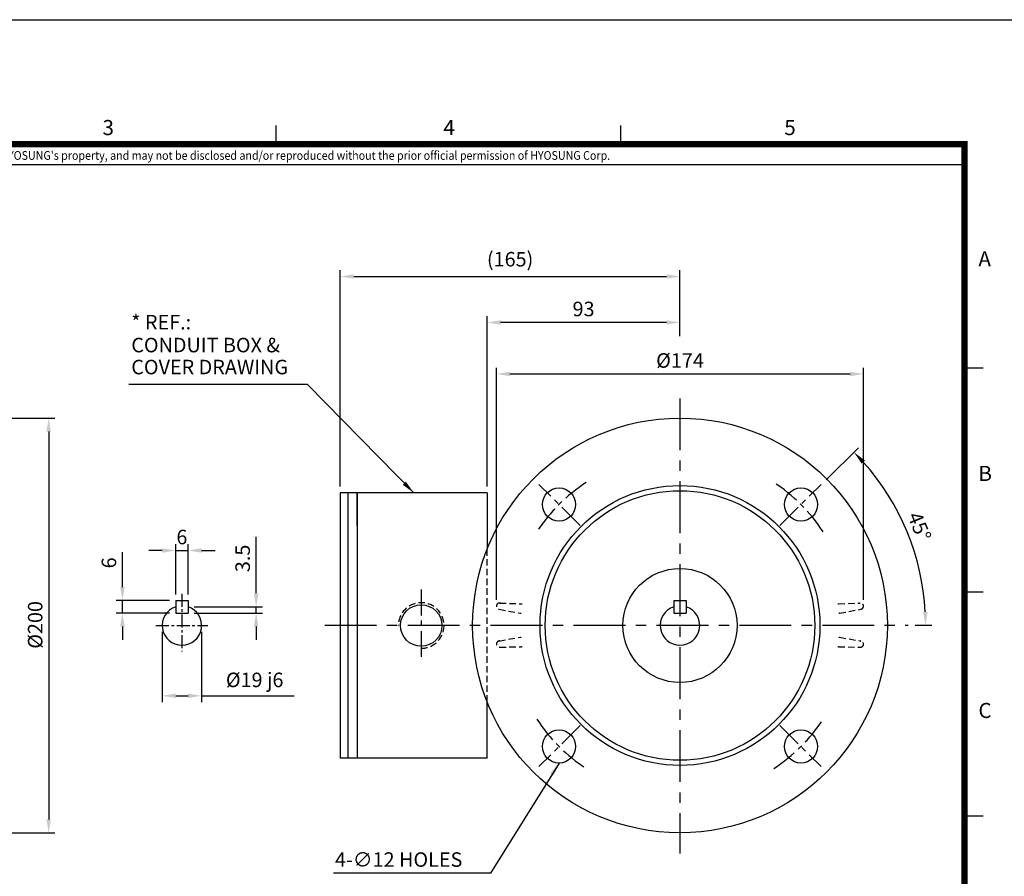
# Model space of a CAD drawing. Units: millimetres. Extents: x 0 to 4557, y -1871 to 902.
# Drawn here: x 405 to 880, y 217 to 630 of the extents above; entities that cross this region are included whole.
import ezdxf
from ezdxf.enums import TextEntityAlignment as Align

# ---------------------------------------------------------------- set-up
doc = ezdxf.new("R2010")
doc.units = ezdxf.units.MM
doc.header["$LTSCALE"] = 5
doc.header["$PDMODE"] = 1
doc.linetypes.add('CENTER', pattern=[2, 1.25, -0.25, 0.25, -0.25])
doc.linetypes.add('HIDDEN', pattern=[0.375, 0.25, -0.125])
doc.layers.get('0').update_dxf_attribs({"color": 3, "linetype": 'CONTINUOUS'})
doc.layers.get('DEFPOINTS').update_dxf_attribs({"linetype": 'CONTINUOUS'})
for name, color, linetype in [('C', 2, 'CENTER'), ('D', 3, 'CONTINUOUS'), ('H', 7, 'HIDDEN'), ('T', 7, 'CONTINUOUS'), ('TL', 2, 'CONTINUOUS'), ('TL1', 4, 'CONTINUOUS'), ('TXT', 7, 'CONTINUOUS')]:
    doc.layers.add(name, color=color, linetype=linetype)
doc.styles.add('H1', font='ROMANS', dxfattribs={"bigfont": 'WHGTXT.SHX'})
doc.styles.add('ROMANS', font='romans.shx', dxfattribs={"bigfont": 'whgtxt.shx'})
doc.styles.get("Standard").update_dxf_attribs({"font": 'romans.shx', "bigfont": 'whgtxt.shx'})
doc.dimstyles.get("Standard").update_dxf_attribs({"dimtxt": 0.18, "dimasz": 0.18, "dimexe": 0.18, "dimexo": 0.0625, "dimgap": 0.09, "dimtad": 0, "dimtih": 1, "dimtoh": 1, "dimdec": 4, "dimzin": 0, "dimdsep": 46, "dimtxsty": 'Standard', "dimcen": 0.09, "dimadec": 0, "dimazin": 0, "dimtfac": 1, "dimtdec": 4, "dimtofl": 0, "dimtmove": 0, "dimatfit": 3, "dimfxl": 1, "dimtolj": 1, "dimtzin": 0, "dimarcsym": 0})

# ---------------------------------------------------------------- blocks, each defined once
blk = doc.blocks.new('*D6')
at = {"layer": 'D', "color": 0, "lineweight": -2}
for p, q in [((334.39, 437.89), (422.29, 437.89)), ((419.29, 431.39), (419.29, 244.39)), ((334.39, 237.89), (422.29, 237.89))]:
    blk.add_line(p, q, dxfattribs=at)
at = {"layer": 'D', "color": 0}
for points in [[(418.21, 431.39), (420.38, 431.39), (419.29, 437.89)], [(418.21, 244.39), (420.38, 244.39), (419.29, 237.89)]]:
    blk.add_solid(points, dxfattribs=at)
at = {"layer": 'DEFPOINTS', "color": 0}
for p in [(331.39, 437.89), (331.39, 237.89), (419.29, 237.89)]:
    blk.add_point(p, dxfattribs=at)
at = {"layer": 'D', "color": 0, "insert": (412.79, 338.17), "char_height": 7, "attachment_point": 5, "rotation": 90, "style": 'H1'}
blk.add_mtext('\\A1;%%c200', dxfattribs=at)
blk = doc.blocks.new('*D8')
at = {"layer": 'D', "color": 0, "lineweight": -2}
for p, q in [((480.54, 352.89), (480.54, 377.05)), ((486.54, 352.89), (486.54, 377.05)), ((474.04, 374.05), (467.54, 374.05)), ((480.54, 374.05), (486.54, 374.05)), ((493.04, 374.05), (499.54, 374.05))]:
    blk.add_line(p, q, dxfattribs=at)
at = {"layer": 'D', "color": 0}
for points in [[(474.04, 375.14), (474.04, 372.97), (480.54, 374.05)], [(493.04, 375.14), (493.04, 372.97), (486.54, 374.05)]]:
    blk.add_solid(points, dxfattribs=at)
at = {"layer": 'DEFPOINTS', "color": 0}
for p in [(486.54, 374.05), (480.54, 349.89), (486.54, 349.89)]:
    blk.add_point(p, dxfattribs=at)
at = {"layer": 'D', "color": 0, "insert": (483.54, 380.55), "char_height": 7, "attachment_point": 5, "style": 'H1'}
blk.add_mtext('\\A1;6', dxfattribs=at)
blk = doc.blocks.new('*D9')
at = {"layer": 'D', "color": 0, "lineweight": -2}
for p, q in [((454.85, 356.39), (454.85, 373.22)), ((477.54, 349.89), (451.85, 349.89)), ((454.85, 343.89), (454.85, 349.89)), ((477.54, 343.89), (451.85, 343.89)), ((454.85, 337.39), (454.85, 330.89))]:
    blk.add_line(p, q, dxfattribs=at)
at = {"layer": 'D', "color": 0}
for points in [[(453.77, 356.39), (455.93, 356.39), (454.85, 349.89)], [(453.77, 337.39), (455.93, 337.39), (454.85, 343.89)]]:
    blk.add_solid(points, dxfattribs=at)
at = {"layer": 'DEFPOINTS', "color": 0}
for p in [(454.85, 349.89), (480.54, 349.89), (480.54, 343.89)]:
    blk.add_point(p, dxfattribs=at)
at = {"layer": 'D', "color": 0, "insert": (448.35, 368.06), "char_height": 7, "attachment_point": 5, "rotation": 90, "style": 'H1'}
blk.add_mtext('\\A1;6', dxfattribs=at)
blk = doc.blocks.new('*D10')
at = {"layer": 'D', "color": 0, "lineweight": -2}
for p, q in [((519.34, 353.41), (519.34, 380.57)), ((489.54, 346.91), (522.34, 346.91)), ((519.34, 343.89), (519.34, 346.91)), ((489.54, 343.89), (522.34, 343.89)), ((519.34, 337.39), (519.34, 330.89))]:
    blk.add_line(p, q, dxfattribs=at)
at = {"layer": 'D', "color": 0}
for points in [[(518.26, 353.41), (520.43, 353.41), (519.34, 346.91)], [(518.26, 337.39), (520.43, 337.39), (519.34, 343.89)]]:
    blk.add_solid(points, dxfattribs=at)
at = {"layer": 'DEFPOINTS', "color": 0}
for p in [(486.54, 346.91), (519.34, 346.91), (486.54, 343.89)]:
    blk.add_point(p, dxfattribs=at)
at = {"layer": 'D', "color": 0, "insert": (512.84, 370.24), "char_height": 7, "attachment_point": 5, "rotation": 90, "style": 'H1'}
blk.add_mtext('\\A1;3.5', dxfattribs=at)
blk = doc.blocks.new('*D11')
at = {"layer": 'D', "color": 0, "lineweight": -2}
for p, q in [((474.04, 334.89), (474.04, 300.98)), ((493.04, 334.89), (493.04, 300.98)), ((480.54, 303.98), (486.54, 303.98)), ((493.04, 303.98), (537.73, 303.98))]:
    blk.add_line(p, q, dxfattribs=at)
at = {"layer": 'D', "color": 0}
for points in [[(480.54, 305.06), (480.54, 302.9), (474.04, 303.98)], [(486.54, 305.06), (486.54, 302.9), (493.04, 303.98)]]:
    blk.add_solid(points, dxfattribs=at)
at = {"layer": 'DEFPOINTS', "color": 0}
for p in [(474.04, 337.89), (493.04, 337.89), (493.04, 303.98)]:
    blk.add_point(p, dxfattribs=at)
at = {"layer": 'D', "color": 0, "insert": (518.64, 311.65), "char_height": 7, "attachment_point": 5, "style": 'H1'}
blk.add_mtext('\\A1;%%C19 j6', dxfattribs=at)
blk = doc.blocks.new('*D17')
at = {"layer": 'D', "color": 0, "lineweight": -2}
for p, q in [((559.9, 404.89), (559.9, 509.17)), ((723.76, 477.47), (723.76, 509.17)), ((566.4, 506.17), (717.26, 506.17))]:
    blk.add_line(p, q, dxfattribs=at)
at = {"layer": 'D', "color": 0}
for points in [[(566.4, 507.25), (566.4, 505.08), (559.9, 506.17)], [(717.26, 507.25), (717.26, 505.08), (723.76, 506.17)]]:
    blk.add_solid(points, dxfattribs=at)
at = {"layer": 'DEFPOINTS', "color": 0}
for p in [(723.76, 506.17), (723.76, 474.47), (559.9, 401.89)]:
    blk.add_point(p, dxfattribs=at)
at = {"layer": 'D', "color": 0, "insert": (641.83, 514.5), "char_height": 7, "attachment_point": 5, "style": 'H1'}
blk.add_mtext('\\A1;(165)', dxfattribs=at)
blk = doc.blocks.new('*D18')
at = {"layer": 'D', "color": 0, "lineweight": -2}
for p, q in [((794.34, 408.07), (809.8, 423.53)), ((837.22, 337.97), (845.24, 337.97))]:
    blk.add_line(p, q, dxfattribs=at)
blk.add_arc((724.24, 337.97), 118, 3.1566, 41.8434, dxfattribs=at)
at = {"layer": 'D', "color": 0}
for points in [[(811.36, 415.94), (812.93, 417.43), (807.68, 421.41)], [(843.14, 344.5), (840.98, 344.44), (842.24, 337.97)]]:
    blk.add_solid(points, dxfattribs=at)
at = {"layer": 'DEFPOINTS', "color": 0}
for p in [(792.22, 405.95), (772.34, 386.07), (838.22, 368.51), (552.84, 337.97), (834.22, 337.97)]:
    blk.add_point(p, dxfattribs=at)
at = {"layer": 'D', "color": 0, "insert": (839.26, 385.61), "char_height": 7, "attachment_point": 5, "rotation": 292.5, "style": 'H1'}
blk.add_mtext('\\A1;45°', dxfattribs=at)
blk = doc.blocks.new('*D19')
at = {"layer": 'D', "color": 0, "lineweight": -2}
for p, q in [((635.25, 350.22), (635.25, 462.18)), ((812.27, 350.22), (812.27, 462.18)), ((641.75, 459.18), (805.77, 459.18))]:
    blk.add_line(p, q, dxfattribs=at)
at = {"layer": 'D', "color": 0}
for points in [[(641.75, 460.26), (641.75, 458.09), (635.25, 459.18)], [(805.77, 460.26), (805.77, 458.09), (812.27, 459.18)]]:
    blk.add_solid(points, dxfattribs=at)
at = {"layer": 'DEFPOINTS', "color": 0}
for p in [(812.27, 459.18), (635.25, 347.22), (812.27, 347.22)]:
    blk.add_point(p, dxfattribs=at)
at = {"layer": 'D', "color": 0, "insert": (723.76, 465.68), "char_height": 7, "attachment_point": 5, "style": 'H1'}
blk.add_mtext('\\A1;%%C174', dxfattribs=at)
blk = doc.blocks.new('*D20')
at = {"layer": 'D', "color": 0, "lineweight": -2}
for p, q in [((630.76, 404.89), (630.76, 487.01)), ((723.76, 477.47), (723.76, 487.01)), ((717.26, 484.01), (637.26, 484.01))]:
    blk.add_line(p, q, dxfattribs=at)
at = {"layer": 'D', "color": 0}
for points in [[(637.26, 485.09), (637.26, 482.92), (630.76, 484.01)], [(717.26, 485.09), (717.26, 482.92), (723.76, 484.01)]]:
    blk.add_solid(points, dxfattribs=at)
at = {"layer": 'DEFPOINTS', "color": 0}
for p in [(630.76, 484.01), (723.76, 474.47), (630.76, 401.89)]:
    blk.add_point(p, dxfattribs=at)
at = {"layer": 'D', "color": 0, "insert": (677.26, 490.51), "char_height": 7, "attachment_point": 5, "style": 'H1'}
blk.add_mtext('\\A1;93', dxfattribs=at)

msp = doc.modelspace()

# ---------------------------------------------------------------- linework, layer by layer
at = {"ltscale": 10}
for p, q in [((630.76, 401.89), (559.9, 401.89)), ((568.12, 385.89), (568.12, 401.89)), ((630.76, 401.89), (630.76, 374.65)), ((630.76, 273.89), (630.76, 301.14)), ((568.12, 289.39), (568.12, 273.89)), ((630.76, 273.89), (559.9, 273.89))]:
    msp.add_line(p, q, dxfattribs=at)
for p, q in [((568.12, 386.39), (568.12, 385.39)), ((480.54, 349.89), (486.54, 349.89)), ((480.54, 349.89), (480.54, 343.89)), ((486.54, 349.89), (486.54, 343.89)), ((720.76, 349.89), (720.76, 343.89)), ((720.76, 349.89), (726.76, 349.89)), ((726.76, 349.89), (726.76, 343.89)), ((480.54, 343.89), (486.54, 343.89)), ((720.76, 343.89), (726.76, 343.89)), ((568.12, 290.39), (568.12, 289.39))]:
    msp.add_line(p, q)
for centre, radius in [((723.76, 337.89), 100), ((723.76, 337.89), 67.5), ((665.42, 396.23), 8), ((782.1, 396.23), 8), ((723.76, 337.89), 65), ((723.76, 337.89), 27.5), ((598.97, 337.89), 10), ((665.42, 279.56), 8), ((782.1, 279.56), 8)]:
    msp.add_circle(centre, radius)
for centre in [(483.54, 337.89), (723.76, 337.89)]:
    msp.add_arc(centre, 9.5, 108.4085, 71.5915)
at = {"color": 3}
msp.add_point((616.2, 261.64), dxfattribs=at)
at = {"layer": 'C', "ltscale": 4}
for p, q in [((723.76, 447.42), (723.76, 227.91)), ((552.44, 337.97), (833.82, 337.97))]:
    msp.add_line(p, q, dxfattribs=at)
at = {"layer": 'C', "ltscale": 2}
for p, q in [((675.58, 386.07), (655.7, 405.95)), ((771.94, 386.07), (791.82, 405.95)), ((675.58, 289.71), (655.7, 269.83)), ((771.94, 289.71), (791.82, 269.83))]:
    msp.add_line(p, q, dxfattribs=at)
at = {"layer": 'C'}
for p, q in [((483.54, 353.21), (483.54, 325.34)), ((471.04, 337.89), (496.04, 337.89))]:
    msp.add_line(p, q, dxfattribs=at)
at = {"layer": 'C', "color": 1, "ltscale": 2}
msp.add_line((598.97, 355.22), (598.97, 320.56), dxfattribs=at)
at = {"layer": 'C', "ltscale": 2}
for start, end in [(123.2141, 146.8233), (33.2141, 56.8233), (213.2141, 236.8233), (303.2141, 326.8233)]:
    msp.add_arc((723.76, 337.89), 82.5, start, end, dxfattribs=at)
at = {"layer": 'D', "color": 3}
for p, q in [((559.9, 401.89), (559.9, 273.89)), ((563.55, 401.89), (563.55, 273.89)), ((568.12, 401.89), (568.12, 273.89))]:
    msp.add_line(p, q, dxfattribs=at)
at = {"layer": 'DEFPOINTS', "color": 9}
msp.add_lwpolyline([(891, 0), (0, 0), (0, 630), (891, 630)], close=True, dxfattribs=at)
at = {"layer": 'DEFPOINTS'}
msp.add_point((630.75, 337.97), dxfattribs=at)
at = {"layer": 'DEFPOINTS', "color": 0, "linetype": 'ByBlock'}
msp.add_point((597.99, 335.86), dxfattribs=at)
at = {"layer": 'H', "ltscale": 2.5}
for p, q in [((630.76, 301.14), (630.76, 374.65)), ((636.8, 348.72), (647.31, 348.34)), ((800.21, 348.34), (810.72, 348.72)), ((636.46, 345.74), (646.87, 343.76)), ((800.64, 343.76), (811.05, 345.74)), ((636.46, 330.4), (646.83, 332.22)), ((800.69, 332.22), (811.05, 330.4)), ((636.75, 327.43), (647.35, 327.65)), ((800.17, 327.65), (810.76, 327.43))]:
    msp.add_line(p, q, dxfattribs=at)
for centre, radius, start, end in [((598.97, 337.89), 11, 270, 180), ((636.75, 347.22), 1.5, 72, 259.2006), ((647.42, 351.33), 3, 267.9291, 274.7806), ((800.1, 351.33), 3, 265.2198, 272.0709), ((810.77, 347.22), 1.5, 280.7994, 108), ((646.31, 340.81), 3, 73.1727, 79.2005), ((801.21, 340.81), 3, 100.7995, 106.8031), ((636.72, 328.92), 1.5, 83.9999, 271.2006), ((646.31, 335.17), 3, 279.9291, 286.7924), ((801.21, 335.17), 3, 253.2318, 260.0708), ((810.79, 328.92), 1.5, 268.7994, 96.0001), ((647.41, 324.65), 3, 85.1829, 91.2005), ((800.1, 324.65), 3, 88.7995, 94.7931)]:
    msp.add_arc(centre, radius, start, end, dxfattribs=at)
at = {"layer": 'H', "ltscale": 3}
for p in [(621.32, 325.9), (801.32, 325.9)]:
    msp.add_point(p, dxfattribs=at)
at = {"layer": 'H', "ltscale": 2.5}
msp.add_point((804.73, 325.9), dxfattribs=at)
at = {"layer": 'TL', "const_width": 3}
msp.add_lwpolyline([(861, 570), (861, 30), (30, 30), (30, 570), (861, 570)], dxfattribs=at)
at = {"layer": 'TL1'}
for p, q in [((528.87, 579), (528.87, 570)), ((695.07, 579), (695.07, 570)), ((870, 462), (861, 462)), ((870, 354), (861, 354)), ((870, 246), (861, 246))]:
    msp.add_line(p, q, dxfattribs=at)
at = {"layer": 'TL1', "color": 0}
msp.add_line((30, 560.16), (861, 560.16), dxfattribs=at)

# ---------------------------------------------------------------- texts
at = {"layer": 'D', "color": 0, "style": 'H1'}
for s, p in [('* REF.:', (459.13, 480.65)), ('CONDUIT BOX &', (459.13, 469.61)), ('COVER DRAWING', (459.13, 459.01))]:
    msp.add_text(s, height=7, dxfattribs=at).set_placement(p)
at = {"layer": 'T'}
msp.add_text('4-∅12 HOLES', height=7, dxfattribs=at).set_placement((557.36, 221.51))
at = {"layer": 'TXT', "color": 3}
for s, p in [('3', (445.26, 574.35)), ('4', (609.66, 574.35)), ('5', (774.06, 574.35)), ('A', (867.68, 511.06)), ('B', (867.68, 407.56)), ('C', (867.68, 293.26))]:
    msp.add_text(s, height=7.29, dxfattribs=at).set_placement(p)
at = {"layer": 'TXT', "color": 6, "linetype": 'Continuous', "style": 'ROMANS', "width": 0.9}
msp.add_text("이 도면상에 표시된 정보는 (주)효성의 소유이며 당사의 사전 서면동의 없이 무단사용을 금합니다. The information written in this drawing is HYOSUNG's property, and may not be disclosed and/or reproduced without the prior official permission of HYOSUNG Corp.", height=4.2, dxfattribs=at).set_placement((390.95, 563.99), align=Align.MIDDLE)

# ---------------------------------------------------------------- dimensions: what is measured, and where the dimension line sits
at = {"layer": 'D', "color": 0}
for base, p1, p2, text, picture, middle in [((723.76, 506.17), (559.9, 401.89), (723.76, 474.47), '(165)', '*D17', (641.83, 514.5)), ((812.27, 459.18), (635.25, 347.22), (812.27, 347.22), '%%C174', '*D19', (723.76, 465.68))]:
    dim = msp.add_linear_dim(base=base, p1=p1, p2=p2, text=text, dimstyle='Standard', override={"dimtxt": 7, "dimasz": 6.5, "dimexe": 3, "dimexo": 3, "dimgap": 3, "dimtad": 3, "dimtih": 0, "dimtoh": 0, "dimdec": 0, "dimtxsty": 'H1', "dimcen": 0, "dimtfac": 0.072, "dimtdec": 0, "dimtofl": 1, "dimtvp": 0.072}, dxfattribs=at)
    dim.commit()
    dim.dimension.update_dxf_attribs({"geometry": picture, "text_midpoint": middle})
dim = msp.add_linear_dim(base=(630.76, 484.01), p1=(723.76, 474.47), p2=(630.76, 401.89), dimstyle='Standard', override={"dimtxt": 7, "dimasz": 6.5, "dimexe": 3, "dimexo": 3, "dimgap": 3, "dimtad": 3, "dimtih": 0, "dimtoh": 0, "dimdec": 0, "dimtxsty": 'H1', "dimcen": 0, "dimtfac": 0.072, "dimtdec": 0, "dimtofl": 1, "dimtvp": 0.072}, dxfattribs=at)
dim.commit()
dim.dimension.update_dxf_attribs({"geometry": '*D20', "text_midpoint": (677.26, 490.51)})
for base, p1, p2, text, picture, middle in [((419.29, 237.89), (331.39, 437.89), (331.39, 237.89), '%%c200', '*D6', (419.29, 338.17)), ((519.34, 346.91), (486.54, 343.89), (486.54, 346.91), '3.5', '*D10', (519.34, 370.24))]:
    dim = msp.add_linear_dim(base=base, p1=p1, p2=p2, angle=90, text=text, dimstyle='Standard', override={"dimtxt": 7, "dimasz": 6.5, "dimexe": 3, "dimexo": 3, "dimgap": 3, "dimtad": 3, "dimtih": 0, "dimtoh": 0, "dimdec": 0, "dimtxsty": 'H1', "dimcen": 0, "dimtfac": 0.072, "dimtdec": 0, "dimtofl": 1, "dimtvp": 0.072}, dxfattribs=at)
    dim.commit()
    dim.dimension.update_dxf_attribs({"geometry": picture, "text_midpoint": middle, "dimtype": 160})
dim = msp.add_angular_dim_2l(base=(838.22, 368.51), line1=((772.34, 386.07), (792.22, 405.95)), line2=((552.84, 337.97), (834.22, 337.97)), dimstyle='Standard', override={"dimtxt": 7, "dimasz": 6.5, "dimexe": 3, "dimexo": 3, "dimgap": 3, "dimtad": 3, "dimtih": 0, "dimtoh": 0, "dimdec": 0, "dimtxsty": 'H1', "dimcen": 0, "dimtfac": 0.072, "dimtdec": 0, "dimtofl": 1, "dimtvp": 0.072}, dxfattribs=at)
dim.commit()
dim.dimension.update_dxf_attribs({"geometry": '*D18', "text_midpoint": (839.26, 385.61)})
dim = msp.add_linear_dim(base=(486.54, 374.05), p1=(480.54, 349.89), p2=(486.54, 349.89), dimstyle='Standard', override={"dimtxt": 7, "dimasz": 6.5, "dimexe": 3, "dimexo": 3, "dimgap": 3, "dimtad": 3, "dimtih": 0, "dimtoh": 0, "dimdec": 0, "dimtxsty": 'H1', "dimcen": 0, "dimtfac": 0.072, "dimtdec": 0, "dimtofl": 1, "dimtvp": 0.072}, dxfattribs=at)
dim.commit()
dim.dimension.update_dxf_attribs({"geometry": '*D8', "text_midpoint": (483.54, 374.05), "dimtype": 160})
dim = msp.add_linear_dim(base=(454.85, 349.89), p1=(480.54, 343.89), p2=(480.54, 349.89), angle=90, dimstyle='Standard', override={"dimtxt": 7, "dimasz": 6.5, "dimexe": 3, "dimexo": 3, "dimgap": 3, "dimtad": 3, "dimtih": 0, "dimtoh": 0, "dimdec": 0, "dimtxsty": 'H1', "dimcen": 0, "dimtfac": 0.072, "dimtdec": 0, "dimtofl": 1, "dimtvp": 0.072}, dxfattribs=at)
dim.commit()
dim.dimension.update_dxf_attribs({"geometry": '*D9', "text_midpoint": (454.85, 368.06), "dimtype": 160})
dim = msp.add_linear_dim(base=(493.04, 303.98), p1=(474.04, 337.89), p2=(493.04, 337.89), text='%%C19 j6', dimstyle='Standard', override={"dimtxt": 7, "dimasz": 6.5, "dimexe": 3, "dimexo": 3, "dimgap": 3, "dimtad": 3, "dimtih": 0, "dimtoh": 0, "dimdec": 0, "dimtxsty": 'H1', "dimcen": 0, "dimtfac": 0.072, "dimtdec": 0, "dimtofl": 1, "dimtvp": 0.072}, dxfattribs=at)
dim.commit()
dim.dimension.update_dxf_attribs({"geometry": '*D11', "text_midpoint": (518.64, 303.98), "dimtype": 160})

# ---------------------------------------------------------------- leaders
for points in [[(595.33, 401.89), (544.13, 454.05), (457.94, 454.05)], [(665.42, 271.56), (632.31, 218.47), (556.61, 218.47)]]:
    msp.add_leader(points, dimstyle='Standard', override={"dimtxt": 7, "dimasz": 6.5, "dimexe": 3, "dimexo": 3, "dimgap": 3, "dimtad": 3, "dimtih": 0, "dimtoh": 0, "dimdec": 0, "dimtxsty": 'H1', "dimcen": 0, "dimtfac": 0.072, "dimtdec": 0, "dimtofl": 1, "dimtvp": 0.072}, dxfattribs=at)

doc.saveas('drawing.dxf')
